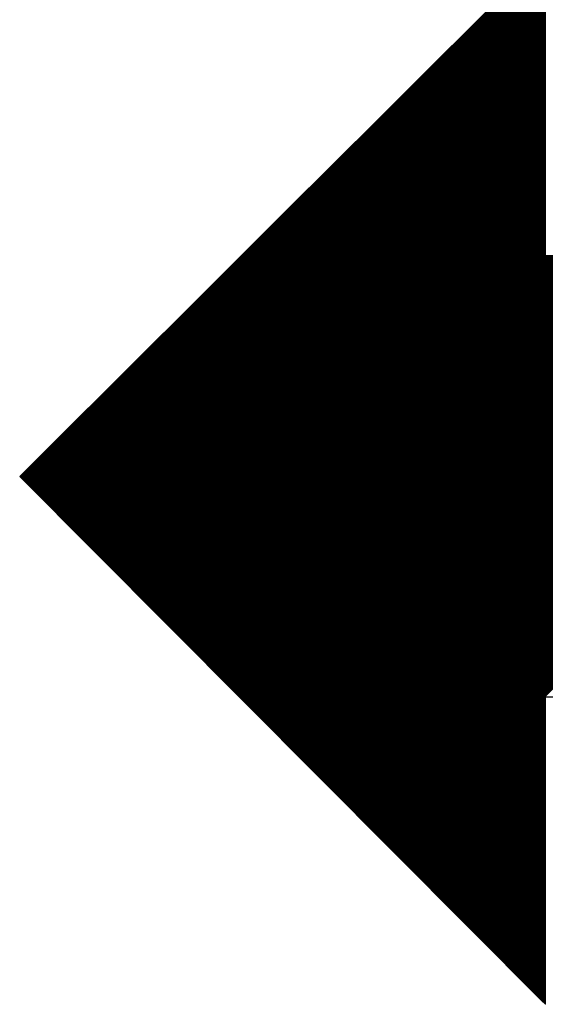
# Model space of a CAD drawing. Extents: x -617 to 58308, y -653 to 1155.
# Drawn here: x 604 to 615, y -259 to -239 of the extents above; entities that cross this region are included whole.
import ezdxf

# ---------------------------------------------------------------- set-up
doc = ezdxf.new("R2010")
doc.units = 0
doc.header["$LTSCALE"] = 5
for name, color, linetype in [('__', 7, 'CONTINUOUS'), ('OGGETTO', 7, 'CONTINUOUS'), ('TESTO', 2, 'CONTINUOUS')]:
    doc.layers.add(name, color=color, linetype=linetype)

# ---------------------------------------------------------------- blocks, each defined once
blk = doc.blocks.new('*X38')
at = {"layer": '__', "color": 17, "linetype": 'CONTINUOUS'}
for p, q in [((499.22, -103.11), (509.802, -92.527)), ((499.228, -103.119), (509.802, -92.545)), ((499.237, -103.127), (509.802, -92.563)), ((499.246, -103.136), (509.802, -92.58)), ((499.255, -103.145), (509.802, -92.598)), ((499.264, -103.154), (509.802, -92.616)), ((499.272, -103.163), (509.802, -92.633)), ((499.281, -103.172), (509.802, -92.651)), ((499.29, -103.181), (509.802, -92.669)), ((499.299, -103.189), (509.802, -92.686)), ((499.308, -103.198), (509.802, -92.704)), ((499.317, -103.207), (509.802, -92.722)), ((499.325, -103.216), (509.802, -92.74)), ((499.334, -103.225), (509.802, -92.757)), ((499.343, -103.234), (509.802, -92.775)), ((499.211, -103.101), (509.494, -92.818)), ((499.352, -103.243), (509.802, -92.793)), ((499.361, -103.251), (509.802, -92.81)), ((499.369, -103.26), (509.802, -92.828)), ((499.378, -103.269), (509.802, -92.846)), ((499.387, -103.278), (509.802, -92.863)), ((499.396, -103.287), (509.802, -92.881)), ((499.405, -103.296), (509.802, -92.899)), ((499.414, -103.304), (509.802, -92.916)), ((499.422, -103.313), (509.802, -92.934)), ((499.431, -103.322), (509.802, -92.952)), ((499.44, -103.331), (509.802, -92.969)), ((499.449, -103.34), (509.802, -92.987)), ((499.458, -103.349), (509.802, -93.005)), ((499.467, -103.358), (509.802, -93.022)), ((499.475, -103.366), (509.802, -93.04)), ((499.484, -103.375), (509.802, -93.058)), ((499.493, -103.384), (509.802, -93.075)), ((499.502, -103.393), (509.802, -93.093)), ((499.511, -103.402), (509.802, -93.111)), ((499.519, -103.411), (509.802, -93.128)), ((499.528, -103.42), (509.802, -93.146)), ((499.537, -103.428), (509.802, -93.164)), ((499.546, -103.437), (509.802, -93.181)), ((499.555, -103.446), (509.802, -93.199)), ((499.564, -103.455), (509.802, -93.217)), ((499.572, -103.464), (509.802, -93.235)), ((499.581, -103.473), (509.802, -93.252)), ((499.59, -103.482), (509.802, -93.27)), ((499.599, -103.49), (509.802, -93.288)), ((499.608, -103.499), (509.802, -93.305)), ((499.616, -103.508), (509.802, -93.323)), ((499.625, -103.517), (509.802, -93.341)), ((499.634, -103.526), (509.802, -93.358)), ((499.643, -103.535), (509.802, -93.376)), ((499.652, -103.544), (509.802, -93.394)), ((499.661, -103.552), (509.802, -93.411)), ((499.669, -103.561), (509.802, -93.429)), ((499.678, -103.57), (509.802, -93.447)), ((499.687, -103.579), (509.802, -93.464)), ((499.696, -103.588), (509.802, -93.482)), ((499.705, -103.597), (509.802, -93.5)), ((499.714, -103.606), (509.802, -93.517)), ((499.722, -103.614), (509.802, -93.535)), ((499.731, -103.623), (509.802, -93.553)), ((499.74, -103.632), (509.802, -93.57)), ((499.749, -103.641), (509.802, -93.588)), ((499.758, -103.65), (509.802, -93.606)), ((499.766, -103.659), (509.802, -93.623)), ((499.775, -103.668), (509.802, -93.641)), ((499.784, -103.676), (509.802, -93.659)), ((499.793, -103.685), (509.802, -93.676)), ((499.802, -103.694), (509.802, -93.694)), ((499.811, -103.703), (509.802, -93.712)), ((499.819, -103.712), (509.802, -93.729)), ((499.828, -103.721), (509.802, -93.747)), ((499.837, -103.73), (509.802, -93.765)), ((499.846, -103.738), (509.802, -93.783)), ((499.855, -103.747), (509.802, -93.8)), ((499.863, -103.756), (509.802, -93.818)), ((499.872, -103.765), (509.802, -93.836)), ((499.881, -103.774), (509.802, -93.853)), ((499.89, -103.783), (509.802, -93.871)), ((499.899, -103.792), (509.802, -93.889)), ((499.908, -103.8), (509.802, -93.906)), ((499.916, -103.809), (509.802, -93.924)), ((499.925, -103.818), (509.802, -93.942)), ((499.934, -103.827), (509.802, -93.959)), ((499.943, -103.836), (509.802, -93.977)), ((499.952, -103.845), (509.802, -93.995)), ((499.961, -103.854), (509.802, -94.012)), ((499.969, -103.862), (509.802, -94.03)), ((499.978, -103.871), (509.802, -94.048)), ((499.987, -103.88), (509.802, -94.065)), ((499.996, -103.889), (509.802, -94.083)), ((500.005, -103.898), (509.802, -94.101)), ((500.013, -103.907), (509.802, -94.118)), ((500.022, -103.916), (509.802, -94.136)), ((500.031, -103.924), (509.802, -94.154)), ((500.04, -103.933), (509.802, -94.171)), ((500.049, -103.942), (509.802, -94.189)), ((500.058, -103.951), (509.802, -94.207)), ((500.066, -103.96), (509.802, -94.224)), ((500.075, -103.969), (509.802, -94.242)), ((500.084, -103.978), (509.802, -94.26)), ((500.093, -103.986), (509.802, -94.277)), ((500.102, -103.995), (509.802, -94.295)), ((500.11, -104.004), (509.802, -94.313)), ((500.119, -104.013), (509.802, -94.331)), ((500.128, -104.022), (509.802, -94.348)), ((500.137, -104.031), (509.802, -94.366)), ((500.146, -104.04), (509.802, -94.384)), ((500.155, -104.048), (509.802, -94.401)), ((500.163, -104.057), (509.802, -94.419)), ((500.172, -104.066), (509.802, -94.437)), ((500.181, -104.075), (509.802, -94.454)), ((500.19, -104.084), (509.802, -94.472)), ((500.199, -104.093), (509.802, -94.49)), ((500.208, -104.102), (509.802, -94.507)), ((500.216, -104.11), (509.802, -94.525)), ((500.225, -104.119), (509.802, -94.543)), ((500.234, -104.128), (509.802, -94.56)), ((500.243, -104.137), (509.802, -94.578)), ((500.252, -104.146), (509.802, -94.596)), ((500.26, -104.155), (509.802, -94.613)), ((500.269, -104.164), (509.802, -94.631)), ((500.278, -104.172), (509.802, -94.649)), ((500.287, -104.181), (509.802, -94.666)), ((500.296, -104.19), (509.802, -94.684)), ((500.305, -104.199), (509.802, -94.702)), ((500.313, -104.208), (509.802, -94.719)), ((500.322, -104.217), (509.802, -94.737)), ((500.331, -104.226), (509.802, -94.755)), ((500.34, -104.234), (509.802, -94.772)), ((500.349, -104.243), (509.802, -94.79)), ((500.357, -104.252), (509.802, -94.808)), ((500.366, -104.261), (509.802, -94.825)), ((500.375, -104.27), (509.802, -94.843)), ((500.384, -104.279), (509.802, -94.861)), ((500.393, -104.288), (509.802, -94.879)), ((500.402, -104.296), (509.802, -94.896)), ((500.41, -104.305), (509.802, -94.914)), ((500.419, -104.314), (509.802, -94.932)), ((500.428, -104.323), (509.802, -94.949)), ((500.437, -104.332), (509.802, -94.967)), ((500.446, -104.341), (509.802, -94.985)), ((500.455, -104.35), (509.802, -95.002)), ((500.463, -104.358), (509.802, -95.02)), ((500.472, -104.367), (509.802, -95.038)), ((500.481, -104.376), (509.802, -95.055)), ((500.49, -104.385), (509.802, -95.073)), ((500.499, -104.394), (509.802, -95.091)), ((500.507, -104.403), (509.802, -95.108)), ((500.516, -104.412), (509.802, -95.126)), ((500.525, -104.42), (509.802, -95.144)), ((500.534, -104.429), (509.802, -95.161)), ((500.543, -104.438), (509.802, -95.179)), ((500.552, -104.447), (509.802, -95.197)), ((500.56, -104.456), (509.802, -95.214)), ((500.569, -104.465), (509.802, -95.232)), ((500.578, -104.474), (509.802, -95.25)), ((500.587, -104.482), (509.802, -95.267)), ((500.596, -104.491), (509.802, -95.285)), ((500.604, -104.5), (509.802, -95.303)), ((500.613, -104.509), (509.802, -95.32)), ((500.622, -104.518), (509.802, -95.338)), ((500.631, -104.527), (509.802, -95.356)), ((500.64, -104.536), (509.802, -95.373)), ((500.649, -104.544), (509.802, -95.391)), ((500.657, -104.553), (509.802, -95.409)), ((500.666, -104.562), (509.802, -95.427)), ((500.675, -104.571), (509.802, -95.444)), ((500.684, -104.58), (509.802, -95.462)), ((500.693, -104.589), (509.802, -95.48)), ((500.702, -104.598), (509.802, -95.497)), ((500.71, -104.606), (509.802, -95.515)), ((500.719, -104.615), (509.802, -95.533)), ((500.728, -104.624), (509.802, -95.55)), ((500.737, -104.633), (509.802, -95.568)), ((500.746, -104.642), (509.802, -95.586)), ((500.754, -104.651), (509.802, -95.603)), ((500.763, -104.66), (509.802, -95.621)), ((500.772, -104.668), (509.802, -95.639)), ((500.781, -104.677), (509.802, -95.656)), ((500.79, -104.686), (509.802, -95.674)), ((500.799, -104.695), (509.802, -95.692)), ((500.807, -104.704), (509.802, -95.709)), ((500.816, -104.713), (509.802, -95.727)), ((500.825, -104.722), (509.802, -95.745)), ((500.834, -104.73), (509.802, -95.762)), ((500.843, -104.739), (509.802, -95.78)), ((500.851, -104.748), (509.802, -95.798)), ((500.86, -104.757), (509.802, -95.815)), ((500.869, -104.766), (509.802, -95.833)), ((500.878, -104.775), (509.802, -95.851)), ((500.887, -104.784), (509.802, -95.868)), ((500.896, -104.792), (509.802, -95.886)), ((500.904, -104.801), (509.802, -95.904)), ((500.913, -104.81), (509.802, -95.922)), ((500.922, -104.819), (509.802, -95.939)), ((500.931, -104.828), (509.802, -95.957)), ((500.94, -104.837), (509.802, -95.975)), ((500.949, -104.846), (509.802, -95.992)), ((500.957, -104.854), (509.802, -96.01)), ((500.966, -104.863), (509.802, -96.028)), ((500.975, -104.872), (509.802, -96.045)), ((500.984, -104.881), (509.802, -96.063)), ((500.993, -104.89), (509.802, -96.081)), ((501.001, -104.899), (509.802, -96.098)), ((501.01, -104.908), (509.802, -96.116)), ((501.019, -104.916), (509.802, -96.134)), ((501.028, -104.925), (509.802, -96.151)), ((501.037, -104.934), (509.802, -96.169)), ((501.046, -104.943), (509.802, -96.187)), ((501.054, -104.952), (509.802, -96.204)), ((501.063, -104.961), (509.802, -96.222)), ((501.072, -104.969), (509.802, -96.24)), ((501.081, -104.978), (509.802, -96.257)), ((501.09, -104.987), (509.802, -96.275)), ((501.098, -104.996), (509.802, -96.293)), ((501.107, -105.005), (509.802, -96.31)), ((501.116, -105.014), (509.802, -96.328)), ((501.125, -105.023), (509.802, -96.346)), ((501.134, -105.031), (509.802, -96.363)), ((501.143, -105.04), (509.802, -96.381)), ((501.151, -105.049), (509.802, -96.399)), ((501.16, -105.058), (509.802, -96.416)), ((501.169, -105.067), (509.802, -96.434)), ((501.178, -105.076), (509.802, -96.452)), ((501.187, -105.085), (509.802, -96.47)), ((501.195, -105.093), (509.802, -96.487)), ((501.204, -105.102), (509.802, -96.505)), ((501.213, -105.111), (509.802, -96.523)), ((501.222, -105.12), (509.802, -96.54)), ((501.231, -105.129), (509.802, -96.558)), ((501.24, -105.138), (509.802, -96.576)), ((501.248, -105.147), (509.802, -96.593)), ((501.257, -105.155), (509.802, -96.611)), ((501.266, -105.164), (509.802, -96.629)), ((501.275, -105.173), (509.802, -96.646)), ((501.284, -105.182), (509.802, -96.664)), ((501.293, -105.191), (509.802, -96.682)), ((501.301, -105.2), (509.802, -96.699)), ((501.31, -105.209), (509.802, -96.717)), ((501.319, -105.217), (509.802, -96.735)), ((501.328, -105.226), (509.802, -96.752)), ((501.337, -105.235), (509.802, -96.77)), ((501.345, -105.244), (509.802, -96.788)), ((501.354, -105.253), (509.802, -96.805)), ((501.363, -105.262), (509.802, -96.823)), ((501.372, -105.271), (509.802, -96.841)), ((501.381, -105.279), (509.802, -96.858)), ((501.39, -105.288), (509.802, -96.876)), ((501.398, -105.297), (509.802, -96.894)), ((501.407, -105.306), (509.802, -96.911)), ((501.416, -105.315), (509.802, -96.929)), ((501.425, -105.324), (509.802, -96.947)), ((501.434, -105.333), (509.802, -96.964)), ((501.442, -105.341), (509.802, -96.982)), ((501.451, -105.35), (509.802, -97)), ((501.46, -105.359), (509.802, -97.018)), ((501.469, -105.368), (509.802, -97.035)), ((501.478, -105.377), (509.802, -97.053)), ((501.487, -105.386), (509.802, -97.071)), ((501.495, -105.395), (509.802, -97.088)), ((501.504, -105.403), (509.802, -97.106)), ((501.513, -105.412), (509.802, -97.124)), ((501.522, -105.421), (509.802, -97.141)), ((501.531, -105.43), (509.802, -97.159)), ((499.202, -103.092), (505.037, -97.257)), ((501.54, -105.439), (509.802, -97.177)), ((501.548, -105.448), (509.802, -97.194)), ((501.557, -105.457), (509.802, -97.212)), ((501.566, -105.465), (509.802, -97.23)), ((501.575, -105.474), (509.802, -97.247)), ((501.584, -105.483), (509.802, -97.265)), ((501.592, -105.492), (509.802, -97.283)), ((501.601, -105.501), (509.802, -97.3)), ((501.61, -105.51), (509.802, -97.318)), ((501.619, -105.519), (509.802, -97.336)), ((501.628, -105.527), (509.802, -97.353)), ((501.637, -105.536), (509.802, -97.371)), ((501.645, -105.545), (509.802, -97.389)), ((501.654, -105.554), (509.802, -97.406)), ((501.663, -105.563), (509.802, -97.424)), ((501.672, -105.572), (509.802, -97.442)), ((501.681, -105.581), (509.802, -97.459)), ((501.689, -105.589), (509.802, -97.477)), ((501.698, -105.598), (509.802, -97.495)), ((501.707, -105.607), (509.802, -97.512)), ((501.716, -105.616), (509.802, -97.53)), ((501.725, -105.625), (509.802, -97.548)), ((501.734, -105.634), (509.802, -97.566)), ((501.742, -105.643), (509.802, -97.583)), ((501.751, -105.651), (509.802, -97.601)), ((501.76, -105.66), (509.802, -97.619)), ((501.769, -105.669), (509.802, -97.636)), ((501.778, -105.678), (509.802, -97.654)), ((501.787, -105.687), (509.802, -97.672)), ((501.795, -105.696), (509.802, -97.689)), ((501.804, -105.705), (509.802, -97.707)), ((501.813, -105.713), (509.802, -97.725)), ((501.822, -105.722), (509.802, -97.742)), ((501.831, -105.731), (509.802, -97.76)), ((501.839, -105.74), (509.802, -97.778)), ((501.848, -105.749), (509.802, -97.795)), ((501.857, -105.758), (509.802, -97.813)), ((501.866, -105.767), (509.802, -97.831)), ((501.875, -105.775), (509.802, -97.848)), ((501.884, -105.784), (509.802, -97.866)), ((501.892, -105.793), (509.802, -97.884)), ((501.901, -105.802), (509.802, -97.901)), ((501.91, -105.811), (509.802, -97.919)), ((501.919, -105.82), (509.802, -97.937)), ((501.928, -105.829), (509.802, -97.954)), ((501.936, -105.837), (509.802, -97.972)), ((501.945, -105.846), (509.802, -97.99)), ((501.954, -105.855), (509.802, -98.007)), ((501.963, -105.864), (509.802, -98.025)), ((501.972, -105.873), (509.802, -98.043)), ((501.981, -105.882), (509.802, -98.061)), ((501.989, -105.891), (509.802, -98.078)), ((501.998, -105.899), (509.802, -98.096)), ((502.007, -105.908), (509.802, -98.114)), ((502.016, -105.917), (509.802, -98.131)), ((502.025, -105.926), (509.802, -98.149)), ((502.034, -105.935), (509.802, -98.167)), ((502.042, -105.944), (509.802, -98.184)), ((502.051, -105.953), (509.802, -98.202)), ((502.06, -105.961), (509.802, -98.22)), ((502.069, -105.97), (509.802, -98.237)), ((502.078, -105.979), (509.802, -98.255)), ((502.086, -105.988), (509.802, -98.273)), ((502.095, -105.997), (509.802, -98.29)), ((502.104, -106.006), (509.802, -98.308)), ((502.113, -106.015), (509.802, -98.326)), ((502.122, -106.023), (509.802, -98.343)), ((502.131, -106.032), (509.802, -98.361)), ((502.139, -106.041), (509.802, -98.379)), ((502.148, -106.05), (509.802, -98.396)), ((502.157, -106.059), (509.802, -98.414)), ((502.166, -106.068), (509.802, -98.432)), ((502.175, -106.077), (509.802, -98.449)), ((502.183, -106.085), (509.802, -98.467)), ((502.192, -106.094), (509.802, -98.485)), ((502.201, -106.103), (509.802, -98.502)), ((502.21, -106.112), (509.802, -98.52)), ((502.219, -106.121), (509.802, -98.538)), ((502.228, -106.13), (509.802, -98.555)), ((502.236, -106.139), (509.802, -98.573)), ((502.245, -106.147), (509.802, -98.591)), ((502.254, -106.156), (509.802, -98.609)), ((502.263, -106.165), (509.802, -98.626)), ((502.272, -106.174), (509.813, -98.632)), ((502.281, -106.183), (509.831, -98.632)), ((502.289, -106.192), (509.849, -98.632)), ((502.298, -106.201), (509.867, -98.632)), ((502.307, -106.209), (509.884, -98.632)), ((502.316, -106.218), (509.902, -98.632)), ((502.325, -106.227), (509.92, -98.632)), ((502.333, -106.236), (509.937, -98.632)), ((502.342, -106.245), (509.955, -98.632)), ((502.351, -106.254), (509.973, -98.632)), ((502.36, -106.263), (509.99, -98.632)), ((502.369, -106.271), (510.008, -98.632)), ((502.378, -106.28), (510.026, -98.632)), ((502.386, -106.289), (510.043, -98.632)), ((502.395, -106.298), (510.061, -98.632)), ((502.404, -106.307), (510.079, -98.632)), ((502.413, -106.316), (510.096, -98.632)), ((502.422, -106.325), (510.114, -98.632)), ((502.43, -106.333), (510.132, -98.632)), ((502.439, -106.342), (510.149, -98.632)), ((502.448, -106.351), (510.167, -98.632)), ((502.457, -106.36), (510.185, -98.632)), ((502.466, -106.369), (510.202, -98.632)), ((502.475, -106.378), (510.22, -98.632)), ((502.483, -106.387), (510.238, -98.632)), ((502.492, -106.395), (510.255, -98.632)), ((502.501, -106.404), (510.273, -98.632)), ((502.51, -106.413), (510.291, -98.632)), ((502.519, -106.422), (510.308, -98.632)), ((502.528, -106.431), (510.326, -98.632)), ((502.536, -106.44), (510.344, -98.632)), ((502.545, -106.449), (510.361, -98.632)), ((502.554, -106.457), (510.379, -98.632)), ((502.563, -106.466), (510.397, -98.632)), ((502.572, -106.475), (510.415, -98.632)), ((502.58, -106.484), (510.432, -98.632)), ((502.589, -106.493), (510.45, -98.632)), ((502.598, -106.502), (510.468, -98.632)), ((502.607, -106.511), (510.485, -98.632)), ((502.616, -106.519), (510.503, -98.632)), ((502.625, -106.528), (510.521, -98.632)), ((502.633, -106.537), (510.538, -98.632)), ((502.642, -106.546), (510.556, -98.632)), ((502.651, -106.555), (510.574, -98.632)), ((502.66, -106.564), (510.591, -98.632)), ((502.669, -106.573), (510.609, -98.632)), ((502.677, -106.581), (510.627, -98.632)), ((502.686, -106.59), (510.644, -98.632)), ((502.695, -106.599), (510.662, -98.632)), ((502.704, -106.608), (510.68, -98.632)), ((502.713, -106.617), (510.697, -98.632)), ((502.722, -106.626), (510.715, -98.632)), ((502.73, -106.635), (510.733, -98.632)), ((502.739, -106.643), (510.75, -98.632)), ((502.748, -106.652), (510.768, -98.632)), ((502.757, -106.661), (510.786, -98.632)), ((502.766, -106.67), (510.803, -98.632)), ((502.775, -106.679), (510.821, -98.632)), ((502.783, -106.688), (510.839, -98.632)), ((502.792, -106.696), (510.856, -98.632)), ((502.801, -106.705), (510.874, -98.632)), ((502.81, -106.714), (510.892, -98.632)), ((502.819, -106.723), (510.91, -98.632)), ((502.827, -106.732), (510.927, -98.632)), ((502.836, -106.741), (510.945, -98.632)), ((502.845, -106.75), (510.963, -98.632)), ((502.854, -106.758), (510.98, -98.632)), ((502.863, -106.767), (510.998, -98.632)), ((502.872, -106.776), (511.016, -98.632)), ((502.88, -106.785), (511.033, -98.632)), ((502.889, -106.794), (511.051, -98.632)), ((502.898, -106.803), (511.069, -98.632)), ((502.907, -106.812), (511.086, -98.632)), ((502.916, -106.82), (511.104, -98.632)), ((502.924, -106.829), (511.122, -98.632)), ((502.933, -106.838), (511.139, -98.632)), ((502.942, -106.847), (511.157, -98.632)), ((502.951, -106.856), (511.175, -98.632)), ((502.96, -106.865), (511.192, -98.632)), ((502.969, -106.874), (511.21, -98.632)), ((502.977, -106.882), (511.228, -98.632)), ((502.986, -106.891), (511.245, -98.632)), ((502.995, -106.9), (511.263, -98.632)), ((503.004, -106.909), (511.281, -98.632)), ((503.013, -106.918), (511.298, -98.632)), ((503.021, -106.927), (511.316, -98.632)), ((503.03, -106.936), (511.334, -98.632)), ((503.039, -106.944), (511.351, -98.632)), ((503.048, -106.953), (511.369, -98.632)), ((503.057, -106.962), (511.387, -98.632)), ((503.066, -106.971), (511.404, -98.632)), ((503.074, -106.98), (511.422, -98.632)), ((503.083, -106.989), (511.44, -98.632)), ((503.092, -106.998), (511.458, -98.632)), ((503.101, -107.006), (511.475, -98.632)), ((503.11, -107.015), (511.493, -98.632)), ((503.119, -107.024), (511.511, -98.632)), ((503.127, -107.033), (511.528, -98.632)), ((503.136, -107.042), (511.546, -98.632)), ((503.145, -107.051), (511.564, -98.632)), ((503.154, -107.06), (511.581, -98.632)), ((503.163, -107.068), (511.599, -98.632)), ((503.171, -107.077), (511.617, -98.632)), ((503.18, -107.086), (511.634, -98.632)), ((503.189, -107.095), (511.652, -98.632)), ((503.198, -107.104), (511.67, -98.632)), ((503.207, -107.113), (511.687, -98.632)), ((503.216, -107.122), (511.705, -98.632)), ((503.224, -107.13), (511.723, -98.632)), ((503.233, -107.139), (511.74, -98.632)), ((503.242, -107.148), (511.758, -98.632)), ((503.251, -107.157), (511.776, -98.632)), ((503.26, -107.166), (511.793, -98.632)), ((503.268, -107.175), (511.811, -98.632)), ((503.277, -107.184), (511.829, -98.632)), ((503.286, -107.192), (511.846, -98.632)), ((503.295, -107.201), (511.864, -98.632)), ((503.304, -107.21), (511.882, -98.632)), ((503.313, -107.219), (511.899, -98.632)), ((503.321, -107.228), (511.917, -98.632)), ((503.33, -107.237), (511.935, -98.632)), ((503.339, -107.246), (511.952, -98.632)), ((503.348, -107.254), (511.97, -98.632)), ((503.357, -107.263), (511.988, -98.632)), ((503.366, -107.272), (512.006, -98.632)), ((503.374, -107.281), (512.023, -98.632)), ((503.383, -107.29), (512.041, -98.632)), ((503.392, -107.299), (512.059, -98.632)), ((503.401, -107.308), (512.076, -98.632)), ((503.41, -107.316), (512.094, -98.632)), ((503.418, -107.325), (512.112, -98.632)), ((503.427, -107.334), (512.129, -98.632)), ((503.436, -107.343), (512.147, -98.632)), ((503.445, -107.352), (512.165, -98.632)), ((503.454, -107.361), (512.182, -98.632)), ((503.463, -107.37), (512.2, -98.632)), ((503.471, -107.378), (512.218, -98.632)), ((503.48, -107.387), (512.235, -98.632)), ((503.489, -107.396), (512.253, -98.632)), ((503.498, -107.405), (512.271, -98.632)), ((503.507, -107.414), (512.288, -98.632)), ((503.515, -107.423), (512.306, -98.632)), ((503.524, -107.432), (512.324, -98.632)), ((503.533, -107.44), (512.341, -98.632)), ((503.542, -107.449), (512.359, -98.632)), ((503.551, -107.458), (512.377, -98.632)), ((503.56, -107.467), (512.394, -98.632)), ((503.568, -107.476), (512.412, -98.632)), ((503.577, -107.485), (512.43, -98.632)), ((503.586, -107.494), (512.447, -98.632)), ((503.595, -107.502), (512.465, -98.632)), ((503.604, -107.511), (512.483, -98.632)), ((503.613, -107.52), (512.5, -98.632)), ((503.621, -107.529), (512.518, -98.632)), ((503.63, -107.538), (512.536, -98.632)), ((503.639, -107.547), (512.554, -98.632)), ((503.648, -107.556), (512.571, -98.632)), ((503.657, -107.564), (512.589, -98.632)), ((503.665, -107.573), (512.607, -98.632)), ((503.674, -107.582), (512.624, -98.632)), ((503.683, -107.591), (512.642, -98.632)), ((503.692, -107.6), (512.66, -98.632)), ((503.701, -107.609), (512.677, -98.632)), ((503.71, -107.618), (512.695, -98.632)), ((503.718, -107.626), (512.713, -98.632)), ((503.727, -107.635), (512.73, -98.632)), ((503.736, -107.644), (512.748, -98.632)), ((503.745, -107.653), (512.766, -98.632)), ((503.754, -107.662), (512.783, -98.632)), ((503.762, -107.671), (512.801, -98.632)), ((503.771, -107.68), (512.819, -98.632)), ((503.78, -107.688), (512.836, -98.632)), ((503.789, -107.697), (512.854, -98.632)), ((503.798, -107.706), (512.872, -98.632)), ((503.807, -107.715), (512.889, -98.632)), ((503.815, -107.724), (512.907, -98.632)), ((503.824, -107.733), (512.925, -98.632)), ((503.833, -107.742), (512.942, -98.632)), ((503.842, -107.75), (512.96, -98.632)), ((503.851, -107.759), (512.978, -98.632)), ((503.86, -107.768), (512.995, -98.632)), ((503.868, -107.777), (513.013, -98.632)), ((503.877, -107.786), (513.031, -98.632)), ((503.886, -107.795), (513.049, -98.632)), ((503.895, -107.804), (513.066, -98.632)), ((503.904, -107.812), (513.084, -98.632)), ((503.912, -107.821), (513.102, -98.632)), ((503.921, -107.83), (513.119, -98.632)), ((503.93, -107.839), (513.137, -98.632)), ((503.939, -107.848), (513.155, -98.632)), ((503.948, -107.857), (513.172, -98.632)), ((503.957, -107.866), (513.19, -98.632)), ((503.965, -107.874), (513.208, -98.632)), ((503.974, -107.883), (513.225, -98.632)), ((503.983, -107.892), (513.243, -98.632)), ((503.992, -107.901), (513.261, -98.632)), ((504.001, -107.91), (513.278, -98.632)), ((504.009, -107.919), (513.296, -98.632)), ((504.018, -107.928), (513.314, -98.632)), ((504.027, -107.936), (513.331, -98.632)), ((504.036, -107.945), (513.349, -98.632)), ((504.045, -107.954), (513.367, -98.632)), ((504.054, -107.963), (513.384, -98.632)), ((504.062, -107.972), (513.402, -98.632)), ((504.071, -107.981), (513.42, -98.632)), ((504.08, -107.99), (513.437, -98.632)), ((504.089, -107.998), (513.455, -98.632)), ((504.098, -108.007), (513.473, -98.632)), ((504.107, -108.016), (513.49, -98.632)), ((504.115, -108.025), (513.508, -98.632)), ((504.124, -108.034), (513.526, -98.632)), ((504.133, -108.043), (513.543, -98.632)), ((504.142, -108.052), (513.561, -98.632)), ((504.151, -108.06), (513.579, -98.632)), ((504.159, -108.069), (513.597, -98.632)), ((504.168, -108.078), (513.614, -98.632)), ((504.177, -108.087), (513.632, -98.632)), ((504.186, -108.096), (513.65, -98.632)), ((504.195, -108.105), (513.667, -98.632)), ((504.204, -108.114), (513.685, -98.632)), ((504.212, -108.122), (513.703, -98.632)), ((504.221, -108.131), (513.72, -98.632)), ((504.23, -108.14), (513.738, -98.632)), ((504.239, -108.149), (513.756, -98.632)), ((504.248, -108.158), (513.773, -98.632)), ((504.256, -108.167), (513.791, -98.632)), ((504.265, -108.176), (513.809, -98.632)), ((504.274, -108.184), (513.826, -98.632)), ((504.283, -108.193), (513.844, -98.632)), ((504.292, -108.202), (513.862, -98.632)), ((504.301, -108.211), (513.879, -98.632)), ((504.309, -108.22), (513.897, -98.632)), ((504.318, -108.229), (513.915, -98.632)), ((504.327, -108.238), (513.932, -98.632)), ((504.336, -108.246), (513.95, -98.632)), ((504.345, -108.255), (513.968, -98.632)), ((504.354, -108.264), (513.985, -98.632)), ((504.362, -108.273), (514.003, -98.632)), ((504.371, -108.282), (514.021, -98.632)), ((504.38, -108.291), (514.038, -98.632)), ((504.389, -108.3), (514.056, -98.632)), ((504.398, -108.308), (514.074, -98.632)), ((504.406, -108.317), (514.091, -98.632)), ((504.415, -108.326), (514.109, -98.632)), ((504.424, -108.335), (514.127, -98.632)), ((504.433, -108.344), (514.145, -98.632)), ((504.442, -108.353), (514.162, -98.632)), ((504.451, -108.362), (514.18, -98.632)), ((504.459, -108.37), (514.198, -98.632)), ((504.468, -108.379), (514.215, -98.632)), ((504.477, -108.388), (514.233, -98.632)), ((504.486, -108.397), (514.251, -98.632)), ((504.495, -108.406), (514.268, -98.632)), ((504.503, -108.415), (514.286, -98.632)), ((504.512, -108.423), (514.304, -98.632)), ((504.521, -108.432), (514.321, -98.632)), ((504.53, -108.441), (514.339, -98.632)), ((504.539, -108.45), (514.357, -98.632)), ((504.548, -108.459), (514.374, -98.632)), ((504.556, -108.468), (514.392, -98.632)), ((504.565, -108.477), (514.41, -98.632)), ((504.574, -108.485), (514.427, -98.632)), ((504.583, -108.494), (514.445, -98.632)), ((504.592, -108.503), (514.463, -98.632)), ((504.601, -108.512), (514.48, -98.632)), ((504.609, -108.521), (514.498, -98.632)), ((504.618, -108.53), (514.516, -98.632)), ((504.627, -108.539), (514.533, -98.632)), ((504.636, -108.547), (514.551, -98.632)), ((504.645, -108.556), (514.569, -98.632)), ((504.653, -108.565), (514.586, -98.632)), ((504.662, -108.574), (514.604, -98.632)), ((504.671, -108.583), (514.622, -98.632)), ((504.68, -108.592), (514.639, -98.632)), ((504.689, -108.601), (514.657, -98.632)), ((504.698, -108.609), (514.675, -98.632)), ((504.706, -108.618), (514.693, -98.632)), ((504.715, -108.627), (514.71, -98.632)), ((504.724, -108.636), (514.728, -98.632)), ((504.733, -108.645), (514.746, -98.632)), ((504.742, -108.654), (514.763, -98.632)), ((504.75, -108.663), (514.781, -98.632)), ((504.759, -108.671), (514.799, -98.632)), ((504.768, -108.68), (514.816, -98.632)), ((504.777, -108.689), (514.834, -98.632)), ((504.786, -108.698), (514.852, -98.632)), ((504.795, -108.707), (514.869, -98.632)), ((504.803, -108.716), (514.887, -98.632)), ((504.812, -108.725), (514.905, -98.632)), ((504.821, -108.733), (514.922, -98.632)), ((504.83, -108.742), (514.94, -98.632)), ((504.839, -108.751), (514.958, -98.632)), ((504.848, -108.76), (514.975, -98.632)), ((504.856, -108.769), (514.993, -98.632)), ((504.865, -108.778), (515.011, -98.632)), ((504.874, -108.787), (515.028, -98.632)), ((504.883, -108.795), (515.046, -98.632)), ((504.892, -108.804), (515.064, -98.632)), ((504.9, -108.813), (515.081, -98.632)), ((504.909, -108.822), (515.099, -98.632)), ((504.918, -108.831), (515.117, -98.632)), ((504.927, -108.84), (515.134, -98.632)), ((504.936, -108.849), (515.152, -98.632)), ((504.945, -108.857), (515.17, -98.632)), ((504.953, -108.866), (515.187, -98.632)), ((504.962, -108.875), (515.205, -98.632)), ((504.971, -108.884), (515.223, -98.632)), ((504.98, -108.893), (515.241, -98.632)), ((504.989, -108.902), (515.258, -98.632)), ((504.997, -108.911), (515.276, -98.632)), ((505.006, -108.919), (515.294, -98.632)), ((505.015, -108.928), (515.311, -98.632)), ((505.024, -108.937), (515.329, -98.632)), ((505.033, -108.946), (515.347, -98.632)), ((505.042, -108.955), (515.364, -98.632)), ((505.05, -108.964), (515.382, -98.632)), ((505.059, -108.973), (515.4, -98.632)), ((505.068, -108.981), (515.417, -98.632)), ((505.077, -108.99), (515.435, -98.632)), ((505.086, -108.999), (515.453, -98.632)), ((505.094, -109.008), (515.47, -98.632)), ((505.103, -109.017), (515.488, -98.632)), ((505.112, -109.026), (515.506, -98.632)), ((505.121, -109.035), (515.523, -98.632)), ((505.13, -109.043), (515.541, -98.632)), ((505.139, -109.052), (515.559, -98.632)), ((505.147, -109.061), (515.576, -98.632)), ((505.156, -109.07), (515.594, -98.632)), ((505.165, -109.079), (515.612, -98.632)), ((505.174, -109.088), (515.629, -98.632)), ((505.183, -109.097), (515.647, -98.632)), ((505.192, -109.105), (515.665, -98.632)), ((505.2, -109.114), (515.682, -98.632)), ((505.209, -109.123), (515.7, -98.632)), ((505.218, -109.132), (515.718, -98.632)), ((505.227, -109.141), (515.736, -98.632)), ((505.236, -109.15), (515.753, -98.632)), ((505.244, -109.159), (515.771, -98.632)), ((505.253, -109.167), (515.789, -98.632)), ((505.262, -109.176), (515.806, -98.632)), ((505.271, -109.185), (515.824, -98.632)), ((505.28, -109.194), (515.842, -98.632)), ((505.289, -109.203), (515.859, -98.632)), ((505.297, -109.212), (515.877, -98.632)), ((505.306, -109.221), (515.895, -98.632)), ((505.315, -109.229), (515.912, -98.632)), ((505.324, -109.238), (515.93, -98.632)), ((505.333, -109.247), (515.948, -98.632)), ((505.341, -109.256), (515.965, -98.632)), ((505.35, -109.265), (515.983, -98.632)), ((505.359, -109.274), (516.001, -98.632)), ((505.368, -109.283), (516.018, -98.632)), ((505.377, -109.291), (516.036, -98.632)), ((505.386, -109.3), (516.054, -98.632)), ((505.394, -109.309), (516.071, -98.632)), ((505.403, -109.318), (516.089, -98.632)), ((505.412, -109.327), (516.107, -98.632)), ((505.421, -109.336), (516.124, -98.632)), ((505.43, -109.345), (516.142, -98.632)), ((505.439, -109.353), (516.16, -98.632)), ((505.447, -109.362), (516.177, -98.632)), ((505.456, -109.371), (516.195, -98.632)), ((505.465, -109.38), (516.213, -98.632)), ((505.474, -109.389), (516.23, -98.632)), ((505.483, -109.398), (516.248, -98.632)), ((505.491, -109.407), (516.266, -98.632)), ((505.5, -109.415), (516.284, -98.632)), ((505.509, -109.424), (516.301, -98.632)), ((505.518, -109.433), (516.319, -98.632)), ((505.527, -109.442), (516.337, -98.632)), ((505.536, -109.451), (516.354, -98.632)), ((505.544, -109.46), (516.372, -98.632)), ((505.553, -109.469), (516.39, -98.632)), ((505.562, -109.477), (516.407, -98.632)), ((505.571, -109.486), (516.425, -98.632)), ((505.58, -109.495), (516.443, -98.632)), ((505.588, -109.504), (516.46, -98.632)), ((505.597, -109.513), (516.478, -98.632)), ((505.606, -109.522), (516.496, -98.632)), ((505.615, -109.531), (516.513, -98.632)), ((505.624, -109.539), (516.531, -98.632)), ((505.633, -109.548), (516.549, -98.632)), ((505.641, -109.557), (516.566, -98.632)), ((505.65, -109.566), (516.584, -98.632)), ((505.659, -109.575), (516.602, -98.632)), ((505.668, -109.584), (516.619, -98.632)), ((505.677, -109.593), (516.637, -98.632)), ((505.686, -109.601), (516.655, -98.632)), ((505.694, -109.61), (516.672, -98.632)), ((505.703, -109.619), (516.69, -98.632)), ((505.712, -109.628), (516.708, -98.632)), ((505.721, -109.637), (516.725, -98.632)), ((505.73, -109.646), (516.743, -98.632)), ((505.738, -109.655), (516.761, -98.632)), ((505.747, -109.663), (516.778, -98.632)), ((505.756, -109.672), (516.796, -98.632)), ((505.765, -109.681), (516.814, -98.632)), ((505.774, -109.69), (516.832, -98.632)), ((505.783, -109.699), (516.849, -98.632)), ((505.791, -109.708), (516.867, -98.632)), ((505.8, -109.717), (516.885, -98.632)), ((505.809, -109.725), (516.902, -98.632)), ((505.818, -109.734), (516.92, -98.632)), ((505.827, -109.743), (516.938, -98.632)), ((505.835, -109.752), (516.955, -98.632)), ((505.844, -109.761), (516.973, -98.632)), ((505.853, -109.77), (516.991, -98.632)), ((505.862, -109.779), (517.008, -98.632)), ((505.871, -109.787), (517.026, -98.632)), ((505.88, -109.796), (517.044, -98.632)), ((505.888, -109.805), (517.061, -98.632)), ((505.897, -109.814), (517.079, -98.632)), ((505.906, -109.823), (517.097, -98.632)), ((505.915, -109.832), (517.114, -98.632)), ((505.924, -109.841), (517.132, -98.632)), ((505.933, -109.849), (517.15, -98.632)), ((505.941, -109.858), (517.167, -98.632)), ((505.95, -109.867), (517.185, -98.632)), ((505.959, -109.876), (517.203, -98.632)), ((505.968, -109.885), (517.22, -98.632)), ((505.977, -109.894), (517.238, -98.632)), ((505.985, -109.903), (517.256, -98.632)), ((505.994, -109.911), (517.273, -98.632)), ((506.003, -109.92), (517.291, -98.632)), ((506.012, -109.929), (517.309, -98.632)), ((506.021, -109.938), (517.326, -98.632)), ((506.03, -109.947), (517.344, -98.632)), ((506.038, -109.956), (517.362, -98.632)), ((506.047, -109.965), (517.38, -98.632)), ((506.056, -109.973), (517.397, -98.632)), ((506.065, -109.982), (517.415, -98.632)), ((506.074, -109.991), (517.433, -98.632)), ((506.082, -110), (517.45, -98.632)), ((506.091, -110.009), (517.468, -98.632)), ((506.1, -110.018), (517.486, -98.632)), ((506.109, -110.027), (517.503, -98.632)), ((506.118, -110.035), (517.521, -98.632)), ((506.127, -110.044), (517.539, -98.632)), ((506.135, -110.053), (517.556, -98.632)), ((506.144, -110.062), (517.574, -98.632)), ((506.153, -110.071), (517.592, -98.632)), ((506.162, -110.08), (517.609, -98.632)), ((506.171, -110.088), (517.627, -98.632)), ((506.18, -110.097), (517.645, -98.632)), ((506.188, -110.106), (517.662, -98.632)), ((506.197, -110.115), (517.68, -98.632)), ((506.206, -110.124), (517.698, -98.632)), ((506.215, -110.133), (517.715, -98.632)), ((506.224, -110.142), (517.733, -98.632)), ((506.232, -110.15), (517.751, -98.632)), ((506.241, -110.159), (517.768, -98.632)), ((506.25, -110.168), (517.786, -98.632)), ((506.259, -110.177), (517.804, -98.632)), ((506.268, -110.186), (517.821, -98.632)), ((506.277, -110.195), (517.839, -98.632)), ((506.285, -110.204), (517.857, -98.632)), ((506.294, -110.212), (517.875, -98.632)), ((506.303, -110.221), (517.892, -98.632)), ((506.312, -110.23), (517.91, -98.632)), ((506.321, -110.239), (517.928, -98.632)), ((506.329, -110.248), (517.945, -98.632)), ((506.338, -110.257), (517.963, -98.632)), ((506.347, -110.266), (517.981, -98.632)), ((506.356, -110.274), (517.998, -98.632)), ((506.365, -110.283), (518.016, -98.632)), ((506.374, -110.292), (518.034, -98.632)), ((506.382, -110.301), (518.051, -98.632)), ((506.391, -110.31), (518.069, -98.632)), ((506.4, -110.319), (518.087, -98.632)), ((506.409, -110.328), (518.104, -98.632)), ((506.418, -110.336), (518.122, -98.632)), ((506.427, -110.345), (518.14, -98.632)), ((506.435, -110.354), (518.157, -98.632)), ((506.444, -110.363), (518.175, -98.632)), ((506.453, -110.372), (518.193, -98.632)), ((506.462, -110.381), (518.21, -98.632)), ((506.471, -110.39), (518.228, -98.632)), ((506.479, -110.398), (518.246, -98.632)), ((506.488, -110.407), (518.263, -98.632)), ((506.497, -110.416), (518.281, -98.632)), ((506.506, -110.425), (518.299, -98.632)), ((506.515, -110.434), (518.316, -98.632)), ((506.524, -110.443), (518.334, -98.632)), ((506.532, -110.452), (518.352, -98.632)), ((506.541, -110.46), (518.369, -98.632)), ((506.55, -110.469), (518.387, -98.632)), ((506.559, -110.478), (518.405, -98.632)), ((506.568, -110.487), (518.423, -98.632)), ((506.576, -110.496), (518.44, -98.632)), ((506.585, -110.505), (518.458, -98.632)), ((506.594, -110.514), (518.476, -98.632)), ((506.603, -110.522), (518.493, -98.632)), ((506.612, -110.531), (518.511, -98.632)), ((506.621, -110.54), (518.529, -98.632)), ((506.629, -110.549), (518.546, -98.632)), ((506.638, -110.558), (518.564, -98.632)), ((506.647, -110.567), (518.582, -98.632)), ((506.656, -110.576), (518.599, -98.632)), ((506.665, -110.584), (518.617, -98.632)), ((506.674, -110.593), (518.635, -98.632)), ((506.682, -110.602), (518.652, -98.632)), ((506.691, -110.611), (518.67, -98.632)), ((506.7, -110.62), (518.688, -98.632)), ((499.193, -103.083), (500.58, -101.696)), ((506.709, -110.629), (509.802, -107.536)), ((506.718, -110.638), (509.802, -107.553)), ((506.726, -110.646), (509.802, -107.571)), ((506.735, -110.655), (509.802, -107.589)), ((506.744, -110.664), (509.802, -107.606)), ((506.753, -110.673), (509.802, -107.624)), ((506.762, -110.682), (509.802, -107.642)), ((506.771, -110.691), (509.802, -107.659)), ((506.779, -110.7), (509.802, -107.677)), ((506.788, -110.708), (509.802, -107.695)), ((506.797, -110.717), (509.802, -107.713)), ((506.806, -110.726), (509.802, -107.73)), ((506.815, -110.735), (509.802, -107.748)), ((506.823, -110.744), (509.802, -107.766)), ((506.832, -110.753), (509.802, -107.783)), ((506.841, -110.762), (509.802, -107.801)), ((506.85, -110.77), (509.802, -107.819)), ((506.859, -110.779), (509.802, -107.836)), ((506.868, -110.788), (509.802, -107.854)), ((506.876, -110.797), (509.802, -107.872)), ((506.885, -110.806), (509.802, -107.889)), ((506.894, -110.815), (509.802, -107.907)), ((506.903, -110.824), (509.802, -107.925)), ((506.912, -110.832), (509.802, -107.942)), ((506.921, -110.841), (509.802, -107.96)), ((506.929, -110.85), (509.802, -107.978)), ((506.938, -110.859), (509.802, -107.995)), ((506.947, -110.868), (509.802, -108.013)), ((506.956, -110.877), (509.802, -108.031)), ((506.965, -110.886), (509.802, -108.048)), ((506.973, -110.894), (509.802, -108.066)), ((506.982, -110.903), (509.802, -108.084)), ((506.991, -110.912), (509.802, -108.101)), ((507, -110.921), (509.802, -108.119)), ((507.009, -110.93), (509.802, -108.137)), ((507.018, -110.939), (509.802, -108.154)), ((507.026, -110.948), (509.802, -108.172)), ((507.035, -110.956), (509.802, -108.19)), ((507.044, -110.965), (509.802, -108.207)), ((507.053, -110.974), (509.802, -108.225)), ((507.062, -110.983), (509.802, -108.243)), ((507.07, -110.992), (509.802, -108.261)), ((507.079, -111.001), (509.802, -108.278)), ((507.088, -111.01), (509.802, -108.296)), ((507.097, -111.018), (509.802, -108.314)), ((507.106, -111.027), (509.802, -108.331)), ((507.115, -111.036), (509.802, -108.349)), ((507.123, -111.045), (509.802, -108.367)), ((507.132, -111.054), (509.802, -108.384)), ((507.141, -111.063), (509.802, -108.402)), ((507.15, -111.072), (509.802, -108.42)), ((507.159, -111.08), (509.802, -108.437)), ((507.167, -111.089), (509.802, -108.455)), ((507.176, -111.098), (509.802, -108.473)), ((507.185, -111.107), (509.802, -108.49)), ((507.194, -111.116), (509.802, -108.508)), ((507.203, -111.125), (509.802, -108.526)), ((507.212, -111.134), (509.802, -108.543)), ((507.22, -111.142), (509.802, -108.561)), ((507.229, -111.151), (509.802, -108.579)), ((507.238, -111.16), (509.802, -108.596)), ((507.247, -111.169), (509.802, -108.614)), ((507.256, -111.178), (509.802, -108.632)), ((507.265, -111.187), (509.802, -108.649)), ((507.273, -111.196), (509.802, -108.667)), ((507.282, -111.204), (509.802, -108.685)), ((507.291, -111.213), (509.802, -108.702)), ((507.3, -111.222), (509.802, -108.72)), ((507.309, -111.231), (509.802, -108.738)), ((507.317, -111.24), (509.802, -108.755)), ((507.326, -111.249), (509.802, -108.773)), ((507.335, -111.258), (509.802, -108.791)), ((507.344, -111.266), (509.802, -108.809)), ((507.353, -111.275), (509.802, -108.826)), ((507.362, -111.284), (509.802, -108.844)), ((507.37, -111.293), (509.802, -108.862)), ((507.379, -111.302), (509.802, -108.879)), ((507.388, -111.311), (509.802, -108.897)), ((507.397, -111.32), (509.802, -108.915)), ((507.406, -111.328), (509.802, -108.932)), ((507.414, -111.337), (509.802, -108.95)), ((507.423, -111.346), (509.802, -108.968)), ((507.432, -111.355), (509.802, -108.985)), ((507.441, -111.364), (509.802, -109.003)), ((507.45, -111.373), (509.802, -109.021)), ((507.459, -111.382), (509.802, -109.038)), ((507.467, -111.39), (509.802, -109.056)), ((507.476, -111.399), (509.802, -109.074)), ((507.485, -111.408), (509.802, -109.091)), ((507.494, -111.417), (509.802, -109.109)), ((507.503, -111.426), (509.802, -109.127)), ((507.512, -111.435), (509.802, -109.144)), ((507.52, -111.444), (509.802, -109.162)), ((507.529, -111.452), (509.802, -109.18)), ((507.538, -111.461), (509.802, -109.197)), ((507.547, -111.47), (509.802, -109.215)), ((507.556, -111.479), (509.802, -109.233)), ((507.564, -111.488), (509.802, -109.25)), ((507.573, -111.497), (509.802, -109.268)), ((507.582, -111.506), (509.802, -109.286)), ((507.591, -111.514), (509.802, -109.304)), ((507.6, -111.523), (509.802, -109.321)), ((507.609, -111.532), (509.802, -109.339)), ((507.617, -111.541), (509.802, -109.357)), ((507.626, -111.55), (509.802, -109.374)), ((507.635, -111.559), (509.802, -109.392)), ((507.644, -111.568), (509.802, -109.41)), ((507.653, -111.576), (509.802, -109.427)), ((507.661, -111.585), (509.802, -109.445)), ((507.67, -111.594), (509.802, -109.463)), ((507.679, -111.603), (509.802, -109.48)), ((507.688, -111.612), (509.802, -109.498)), ((507.697, -111.621), (509.802, -109.516)), ((507.706, -111.63), (509.802, -109.533)), ((507.714, -111.638), (509.802, -109.551)), ((507.723, -111.647), (509.802, -109.569)), ((507.732, -111.656), (509.802, -109.586)), ((507.741, -111.665), (509.802, -109.604)), ((507.75, -111.674), (509.802, -109.622)), ((507.759, -111.683), (509.802, -109.639)), ((507.767, -111.692), (509.802, -109.657)), ((507.776, -111.7), (509.802, -109.675)), ((507.785, -111.709), (509.802, -109.692)), ((507.794, -111.718), (509.802, -109.71)), ((507.803, -111.727), (509.802, -109.728)), ((507.811, -111.736), (509.802, -109.745)), ((507.82, -111.745), (509.802, -109.763)), ((507.829, -111.754), (509.802, -109.781)), ((507.838, -111.762), (509.802, -109.798)), ((507.847, -111.771), (509.802, -109.816)), ((507.856, -111.78), (509.802, -109.834)), ((507.864, -111.789), (509.802, -109.852)), ((507.873, -111.798), (509.802, -109.869)), ((507.882, -111.807), (509.802, -109.887)), ((507.891, -111.815), (509.802, -109.905)), ((507.9, -111.824), (509.802, -109.922)), ((507.908, -111.833), (509.802, -109.94)), ((507.917, -111.842), (509.802, -109.958)), ((507.926, -111.851), (509.802, -109.975)), ((507.935, -111.86), (509.802, -109.993)), ((507.944, -111.869), (509.802, -110.011)), ((507.953, -111.877), (509.802, -110.028)), ((507.961, -111.886), (509.802, -110.046)), ((507.97, -111.895), (509.802, -110.064)), ((507.979, -111.904), (509.802, -110.081)), ((507.988, -111.913), (509.802, -110.099)), ((507.997, -111.922), (509.802, -110.117)), ((508.006, -111.931), (509.802, -110.134)), ((508.014, -111.939), (509.802, -110.152)), ((508.023, -111.948), (509.802, -110.17)), ((508.032, -111.957), (509.802, -110.187)), ((508.041, -111.966), (509.802, -110.205)), ((508.05, -111.975), (509.802, -110.223)), ((508.058, -111.984), (509.802, -110.24)), ((508.067, -111.993), (509.802, -110.258)), ((508.076, -112.001), (509.802, -110.276)), ((508.085, -112.01), (509.802, -110.293)), ((508.094, -112.019), (509.802, -110.311)), ((508.103, -112.028), (509.802, -110.329)), ((508.111, -112.037), (509.802, -110.346)), ((508.12, -112.046), (509.802, -110.364)), ((508.129, -112.055), (509.802, -110.382)), ((508.138, -112.063), (509.802, -110.4)), ((508.147, -112.072), (509.802, -110.417)), ((508.155, -112.081), (509.802, -110.435)), ((508.164, -112.09), (509.802, -110.453)), ((508.173, -112.099), (509.802, -110.47)), ((508.182, -112.108), (509.802, -110.488)), ((508.191, -112.117), (509.802, -110.506)), ((508.2, -112.125), (509.802, -110.523)), ((508.208, -112.134), (509.802, -110.541)), ((508.217, -112.143), (509.802, -110.559)), ((508.226, -112.152), (509.802, -110.576)), ((508.235, -112.161), (509.802, -110.594)), ((508.244, -112.17), (509.802, -110.612)), ((508.253, -112.179), (509.802, -110.629)), ((508.261, -112.187), (509.802, -110.647)), ((508.27, -112.196), (509.802, -110.665)), ((508.279, -112.205), (509.802, -110.682)), ((508.288, -112.214), (509.802, -110.7)), ((508.297, -112.223), (509.802, -110.718)), ((508.305, -112.232), (509.802, -110.735)), ((508.314, -112.241), (509.802, -110.753)), ((508.323, -112.249), (509.802, -110.771)), ((508.332, -112.258), (509.802, -110.788)), ((508.341, -112.267), (509.802, -110.806)), ((508.35, -112.276), (509.802, -110.824)), ((508.358, -112.285), (509.802, -110.841)), ((508.367, -112.294), (509.802, -110.859)), ((508.376, -112.303), (509.802, -110.877)), ((508.385, -112.311), (509.802, -110.894)), ((508.394, -112.32), (509.802, -110.912)), ((508.402, -112.329), (509.802, -110.93)), ((508.411, -112.338), (509.802, -110.948)), ((508.42, -112.347), (509.802, -110.965)), ((508.429, -112.356), (509.802, -110.983)), ((508.438, -112.365), (509.802, -111.001)), ((508.447, -112.373), (509.802, -111.018)), ((508.455, -112.382), (509.802, -111.036)), ((508.464, -112.391), (509.802, -111.054)), ((508.473, -112.4), (509.802, -111.071)), ((508.482, -112.409), (509.802, -111.089)), ((508.491, -112.418), (509.802, -111.107)), ((508.5, -112.427), (509.802, -111.124)), ((508.508, -112.435), (509.802, -111.142)), ((508.517, -112.444), (509.802, -111.16)), ((508.526, -112.453), (509.802, -111.177)), ((508.535, -112.462), (509.802, -111.195)), ((508.544, -112.471), (509.802, -111.213)), ((508.552, -112.48), (509.802, -111.23)), ((508.561, -112.489), (509.802, -111.248)), ((508.57, -112.497), (509.802, -111.266)), ((508.579, -112.506), (509.802, -111.283)), ((508.588, -112.515), (509.802, -111.301)), ((508.597, -112.524), (509.802, -111.319)), ((508.605, -112.533), (509.802, -111.336)), ((508.614, -112.542), (509.802, -111.354)), ((508.623, -112.551), (509.802, -111.372)), ((508.632, -112.559), (509.802, -111.389)), ((508.641, -112.568), (509.802, -111.407)), ((508.649, -112.577), (509.802, -111.425)), ((508.658, -112.586), (509.802, -111.443)), ((508.667, -112.595), (509.802, -111.46)), ((508.676, -112.604), (509.802, -111.478)), ((508.685, -112.613), (509.802, -111.496)), ((508.694, -112.621), (509.802, -111.513)), ((508.702, -112.63), (509.802, -111.531)), ((508.711, -112.639), (509.802, -111.549)), ((508.72, -112.648), (509.802, -111.566)), ((508.729, -112.657), (509.802, -111.584)), ((508.738, -112.666), (509.802, -111.602)), ((508.747, -112.675), (509.802, -111.619)), ((508.755, -112.683), (509.802, -111.637)), ((508.764, -112.692), (509.802, -111.655)), ((508.773, -112.701), (509.802, -111.672)), ((508.782, -112.71), (509.802, -111.69)), ((508.791, -112.719), (509.802, -111.708)), ((508.799, -112.728), (509.802, -111.725)), ((508.808, -112.737), (509.802, -111.743)), ((508.817, -112.745), (509.802, -111.761)), ((508.826, -112.754), (509.802, -111.778)), ((508.835, -112.763), (509.802, -111.796)), ((508.844, -112.772), (509.802, -111.814)), ((508.852, -112.781), (509.802, -111.831)), ((508.861, -112.79), (509.802, -111.849)), ((508.87, -112.799), (509.802, -111.867)), ((508.879, -112.807), (509.802, -111.884)), ((508.888, -112.816), (509.802, -111.902)), ((508.896, -112.825), (509.802, -111.92)), ((508.905, -112.834), (509.802, -111.937)), ((508.914, -112.843), (509.802, -111.955)), ((508.923, -112.852), (509.802, -111.973)), ((508.932, -112.861), (509.802, -111.991)), ((508.941, -112.869), (509.802, -112.008)), ((508.949, -112.878), (509.802, -112.026)), ((508.958, -112.887), (509.802, -112.044)), ((508.967, -112.896), (509.802, -112.061)), ((508.976, -112.905), (509.802, -112.079)), ((508.985, -112.914), (509.802, -112.097)), ((508.993, -112.923), (509.802, -112.114)), ((509.002, -112.931), (509.802, -112.132)), ((509.011, -112.94), (509.802, -112.15)), ((509.02, -112.949), (509.802, -112.167)), ((509.029, -112.958), (509.802, -112.185)), ((509.038, -112.967), (509.802, -112.203)), ((509.046, -112.976), (509.802, -112.22)), ((509.055, -112.985), (509.802, -112.238)), ((509.064, -112.993), (509.802, -112.256)), ((509.073, -113.002), (509.802, -112.273)), ((509.082, -113.011), (509.802, -112.291)), ((509.091, -113.02), (509.802, -112.309)), ((509.099, -113.029), (509.802, -112.326)), ((509.108, -113.038), (509.802, -112.344)), ((509.117, -113.047), (509.802, -112.362)), ((509.126, -113.055), (509.802, -112.379)), ((509.135, -113.064), (509.802, -112.397)), ((509.143, -113.073), (509.802, -112.415)), ((509.152, -113.082), (509.802, -112.432)), ((509.161, -113.091), (509.802, -112.45)), ((509.17, -113.1), (509.802, -112.468)), ((509.179, -113.109), (509.802, -112.485)), ((509.188, -113.117), (509.802, -112.503)), ((509.196, -113.126), (509.802, -112.521)), ((509.205, -113.135), (509.802, -112.539)), ((509.214, -113.144), (509.802, -112.556)), ((509.223, -113.153), (509.802, -112.574)), ((509.232, -113.162), (509.802, -112.592)), ((509.24, -113.171), (509.802, -112.609)), ((509.249, -113.179), (509.802, -112.627)), ((509.258, -113.188), (509.802, -112.645)), ((509.267, -113.197), (509.802, -112.662)), ((509.276, -113.206), (509.802, -112.68)), ((509.285, -113.215), (509.802, -112.698)), ((509.293, -113.224), (509.802, -112.715)), ((509.302, -113.233), (509.802, -112.733)), ((509.311, -113.241), (509.802, -112.751)), ((509.32, -113.25), (509.802, -112.768)), ((509.329, -113.259), (509.802, -112.786)), ((509.338, -113.268), (509.802, -112.804)), ((509.346, -113.277), (509.802, -112.821)), ((509.355, -113.286), (509.802, -112.839)), ((509.364, -113.295), (509.802, -112.857)), ((509.373, -113.303), (509.802, -112.874)), ((509.382, -113.312), (509.802, -112.892)), ((509.39, -113.321), (509.802, -112.91)), ((509.399, -113.33), (509.802, -112.927)), ((509.408, -113.339), (509.802, -112.945)), ((509.417, -113.348), (509.802, -112.963)), ((509.426, -113.357), (509.802, -112.98)), ((509.435, -113.365), (509.802, -112.998)), ((509.443, -113.374), (509.802, -113.016)), ((509.452, -113.383), (509.802, -113.033)), ((509.461, -113.392), (509.802, -113.051)), ((509.47, -113.401), (509.802, -113.069)), ((509.479, -113.41), (509.802, -113.087)), ((509.487, -113.419), (509.802, -113.104)), ((509.496, -113.427), (509.802, -113.122)), ((509.505, -113.436), (509.802, -113.14)), ((509.514, -113.445), (509.802, -113.157)), ((509.523, -113.454), (509.802, -113.175)), ((509.532, -113.463), (509.802, -113.193)), ((509.54, -113.472), (509.802, -113.21)), ((509.549, -113.48), (509.802, -113.228)), ((509.558, -113.489), (509.802, -113.246)), ((509.567, -113.498), (509.802, -113.263)), ((509.576, -113.507), (509.802, -113.281)), ((509.585, -113.516), (509.802, -113.299)), ((509.593, -113.525), (509.802, -113.316)), ((509.602, -113.534), (509.802, -113.334)), ((509.611, -113.542), (509.802, -113.352)), ((509.62, -113.551), (509.802, -113.369)), ((509.629, -113.56), (509.802, -113.387)), ((509.637, -113.569), (509.802, -113.405)), ((509.646, -113.578), (509.802, -113.422)), ((509.655, -113.587), (509.802, -113.44)), ((509.664, -113.596), (509.802, -113.458)), ((509.673, -113.604), (509.802, -113.475)), ((509.682, -113.613), (509.802, -113.493)), ((509.69, -113.622), (509.802, -113.511)), ((509.699, -113.631), (509.802, -113.528)), ((509.708, -113.64), (509.802, -113.546)), ((509.717, -113.649), (509.802, -113.564)), ((509.726, -113.658), (509.802, -113.581)), ((509.734, -113.666), (509.802, -113.599)), ((509.743, -113.675), (509.802, -113.617)), ((509.752, -113.684), (509.802, -113.635)), ((509.761, -113.693), (509.802, -113.652)), ((509.77, -113.702), (509.802, -113.67)), ((509.779, -113.711), (509.802, -113.688)), ((509.787, -113.72), (509.802, -113.705)), ((509.796, -113.728), (509.802, -113.723))]:
    blk.add_line(p, q, dxfattribs=at)

msp = doc.modelspace()

# ---------------------------------------------------------------- linework, layer by layer
at = {"layer": 'OGGETTO', "color": 2}
for q in [(614.803, -237.654), (614.761, -258.835)]:
    msp.add_line((604.191, -248.224), q, dxfattribs=at)
at = {"layer": 'TESTO', "color": 2, "linetype": 'CONTINUOUS', "flags": 128}
msp.add_lwpolyline([(614.803, -243.775), (614.803, -237.654), (604.191, -248.224), (614.803, -258.877), (614.803, -252.672), (626.741, -252.672), (626.741, -243.775)], close=True, dxfattribs=at)

# ---------------------------------------------------------------- block references
at = {"layer": 'TESTO', "color": 2}
msp.add_blockref('*X38', (105.001, -145.143), dxfattribs=at)

doc.saveas('drawing.dxf')
